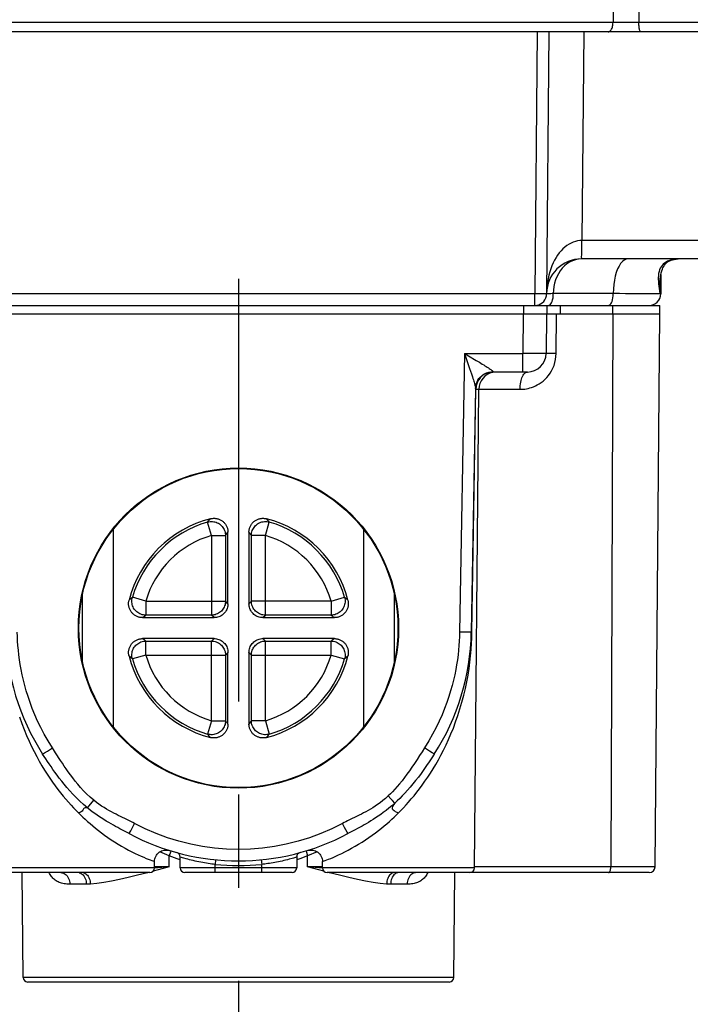
# Model space of a CAD drawing. Extents: x 0 to 22, y 0 to 17.
# Drawn here: x 3.7 to 4.4, y 1.3 to 2.4 of the extents above; entities that cross this region are included whole.
import ezdxf

# ---------------------------------------------------------------- set-up
doc = ezdxf.new("R2010")
doc.units = 0
doc.header["$LTSCALE"] = 1.21
doc.header["$MEASUREMENT"] = 0
doc.linetypes.add('CENTER', pattern=[0.6, 0.375, -0.075, 0.075, -0.075])
doc.layers.get('0').update_dxf_attribs({"linetype": 'CONTINUOUS'})
doc.layers.add('DEFAULT_1', color=7, linetype='CENTER')

msp = doc.modelspace()

# ---------------------------------------------------------------- linework, layer by layer
at = {"color": 7, "linetype": 'Continuous'}
for p, q in [((4.33805, 2.87038), (4.33805, 2.39538)), ((4.3658, 2.87038), (4.3658, 2.39538)), ((4.68592, 2.39538), (3.18592, 2.39538)), ((4.67592, 2.38538), (3.19592, 2.38538)), ((4.25667, 2.38538), (4.25422, 2.10408)), ((4.26917, 2.38536), (4.26672, 2.10408)), ((4.30667, 2.38538), (4.30471, 2.16134)), ((4.3046, 2.15379), (4.30471, 2.16134)), ((4.4318, 2.16134), (4.30471, 2.16134)), ((4.4318, 2.14169), (4.30422, 2.14169)), ((4.38854, 2.11937), (4.38838, 2.10408)), ((4.3894, 2.12503), (4.38922, 2.10408)), ((4.25422, 2.10408), (3.61761, 2.10408)), ((4.25835, 2.10405), (4.25422, 2.10408)), ((4.25422, 2.09169), (4.25422, 2.10408)), ((4.26265, 2.10403), (4.25835, 2.10405)), ((4.26476, 2.10404), (4.26265, 2.10403)), ((4.26569, 2.10404), (4.26476, 2.10404)), ((4.27386, 2.10216), (4.27393, 2.10451)), ((4.33823, 2.10451), (4.27393, 2.10451)), ((4.37655, 2.10419), (4.36314, 2.10416)), ((4.38844, 2.10419), (4.37655, 2.10419)), ((4.38823, 2.11373), (4.38822, 2.11268)), ((4.38922, 2.10408), (4.38838, 2.10408)), ((3.48342, 2.09169), (4.38842, 2.09169)), ((4.24217, 2.08269), (4.24217, 2.09169)), ((4.26717, 2.08269), (4.26717, 2.09169)), ((4.27045, 2.09243), (4.27128, 2.09334)), ((4.2816, 2.08269), (4.2816, 2.09169)), ((4.33789, 2.08269), (4.33789, 2.09169)), ((4.38842, 2.08269), (4.38842, 2.09169)), ((3.48342, 2.08269), (4.38842, 2.08269)), ((4.24154, 2.08269), (4.24117, 2.04001)), ((4.26654, 2.08269), (4.26617, 2.04001)), ((4.27699, 2.04001), (4.27737, 2.08269)), ((4.33789, 2.08269), (4.3357, 1.48888)), ((4.38323, 1.48888), (4.38842, 2.08269)), ((4.1786, 2.04001), (4.17338, 1.74093)), ((4.1786, 2.04001), (4.24117, 2.04001)), ((4.1786, 2.04001), (4.18305, 2.03741)), ((4.1786, 2.04001), (4.18194, 2.03033)), ((4.18194, 2.03033), (4.18412, 2.02393)), ((4.18305, 2.03741), (4.19103, 2.03271)), ((4.19103, 2.03271), (4.19454, 2.03062)), ((4.24117, 2.02019), (4.24117, 2.04001)), ((4.25884, 2.03994), (4.25173, 2.03995)), ((4.26282, 2.03995), (4.25884, 2.03994)), ((4.26466, 2.03996), (4.26282, 2.03995)), ((4.26977, 2.04004), (4.26749, 2.04004)), ((4.27699, 2.04001), (4.26977, 2.04004)), ((4.18412, 2.02393), (4.18602, 2.01827)), ((4.20799, 2.02015), (4.2068, 2.02003)), ((4.20918, 2.02019), (4.20799, 2.02015)), ((4.20919, 2.02053), (4.20918, 2.02019)), ((4.24617, 2.02019), (4.20918, 2.02019)), ((4.24535, 2.02008), (4.24617, 2.02019)), ((4.19044, 2.00243), (4.18588, 1.74082)), ((4.18663, 1.74071), (4.19088, 2.0016)), ((4.18947, 1.48764), (4.19396, 2.0016)), ((4.19078, 2.00162), (4.19088, 2.0016)), ((4.19093, 2.00282), (4.19088, 2.0016)), ((4.19088, 2.0016), (4.23825, 2.0016)), ((3.90387, 1.86028), (3.90492, 1.86149)), ((3.90492, 1.86149), (3.90596, 1.86268)), ((3.96587, 1.86268), (3.96691, 1.86149)), ((3.96691, 1.86149), (3.96796, 1.86028)), ((3.80154, 1.85135), (3.80154, 1.63903)), ((3.90282, 1.85906), (3.90387, 1.86028)), ((3.907, 1.84465), (3.90282, 1.85906)), ((3.96483, 1.84465), (3.96902, 1.85906)), ((3.96796, 1.86028), (3.96902, 1.85906)), ((4.07029, 1.85135), (4.07029, 1.63903)), ((3.907, 1.84465), (3.922, 1.84465)), ((3.907, 1.84465), (3.907, 1.7591)), ((3.922, 1.84465), (3.92289, 1.84584)), ((3.922, 1.84465), (3.922, 1.7741)), ((3.92289, 1.84584), (3.92378, 1.847)), ((3.92378, 1.847), (3.92467, 1.84815)), ((3.92467, 1.77143), (3.92467, 1.84815)), ((3.94717, 1.84815), (3.94805, 1.847)), ((3.94717, 1.84815), (3.94717, 1.77143)), ((3.94805, 1.847), (3.94894, 1.84584)), ((3.94894, 1.84584), (3.94983, 1.84465)), ((3.96483, 1.84465), (3.94983, 1.84465)), ((3.94983, 1.7741), (3.94983, 1.84465)), ((3.96483, 1.7591), (3.96483, 1.84465)), ((3.76854, 1.70896), (3.76854, 1.78141)), ((3.81961, 1.77618), (3.82082, 1.77723)), ((3.82082, 1.77723), (3.82205, 1.77829)), ((3.83645, 1.7741), (3.82205, 1.77829)), ((4.03538, 1.7741), (4.04979, 1.77829)), ((4.04979, 1.77829), (4.05101, 1.77723)), ((4.05101, 1.77723), (4.05222, 1.77618)), ((4.10329, 1.70896), (4.10329, 1.78141)), ((3.81842, 1.77514), (3.81961, 1.77618)), ((3.83645, 1.7741), (3.922, 1.7741)), ((3.83645, 1.7741), (3.83645, 1.7591)), ((3.92467, 1.77143), (3.922, 1.7741)), ((3.94717, 1.77143), (3.94983, 1.7741)), ((4.03538, 1.7741), (3.94983, 1.7741)), ((4.03538, 1.7741), (4.03538, 1.7591)), ((4.05222, 1.77618), (4.05341, 1.77514)), ((3.83296, 1.75644), (3.8341, 1.75732)), ((3.83296, 1.75644), (3.90967, 1.75644)), ((3.8341, 1.75732), (3.83488, 1.75791)), ((3.907, 1.7591), (3.83645, 1.7591)), ((3.90967, 1.75644), (3.907, 1.7591)), ((3.96216, 1.75644), (3.96483, 1.7591)), ((3.96216, 1.75644), (4.03887, 1.75644)), ((4.03538, 1.7591), (3.96483, 1.7591)), ((4.03538, 1.7591), (4.03657, 1.75821)), ((4.03657, 1.75821), (4.03773, 1.75732)), ((4.03773, 1.75732), (4.03887, 1.75644)), ((3.90967, 1.73394), (3.83296, 1.73394)), ((3.83372, 1.73335), (3.83296, 1.73394)), ((3.90967, 1.73394), (3.907, 1.73127)), ((4.03887, 1.73394), (3.96216, 1.73394)), ((3.96216, 1.73394), (3.96483, 1.73127)), ((4.03887, 1.73394), (4.03773, 1.73305)), ((4.17816, 1.74086), (4.17338, 1.74093)), ((4.18222, 1.74081), (4.17816, 1.74086)), ((4.1842, 1.7408), (4.18222, 1.74081)), ((3.83488, 1.73246), (3.83372, 1.73335)), ((3.83605, 1.73157), (3.83488, 1.73246)), ((3.83645, 1.73127), (3.83605, 1.73157)), ((3.83645, 1.73127), (3.907, 1.73127)), ((3.83645, 1.71627), (3.83645, 1.73127)), ((3.907, 1.64572), (3.907, 1.73127)), ((3.96483, 1.73127), (4.03538, 1.73127)), ((3.96483, 1.64572), (3.96483, 1.73127)), ((4.03657, 1.73216), (4.03538, 1.73127)), ((4.03538, 1.71627), (4.03538, 1.73127)), ((4.03773, 1.73305), (4.03657, 1.73216)), ((3.81961, 1.71419), (3.81842, 1.71523)), ((3.82082, 1.71314), (3.81961, 1.71419)), ((3.82205, 1.71209), (3.82082, 1.71314)), ((3.83645, 1.71627), (3.82205, 1.71209)), ((3.83645, 1.71627), (3.922, 1.71627)), ((3.92467, 1.71894), (3.922, 1.71627)), ((3.922, 1.71627), (3.922, 1.64572)), ((3.92467, 1.64223), (3.92467, 1.71894)), ((3.94717, 1.71894), (3.94983, 1.71627)), ((3.94717, 1.71894), (3.94717, 1.64223)), ((3.94983, 1.71627), (4.03538, 1.71627)), ((3.94983, 1.64572), (3.94983, 1.71627)), ((4.03538, 1.71627), (4.04979, 1.71209)), ((4.05101, 1.71314), (4.04979, 1.71209)), ((4.05222, 1.71419), (4.05101, 1.71314)), ((4.05341, 1.71523), (4.05222, 1.71419)), ((3.907, 1.64572), (3.90282, 1.63132)), ((3.907, 1.64572), (3.922, 1.64572)), ((3.92289, 1.64454), (3.922, 1.64572)), ((3.92378, 1.64337), (3.92289, 1.64454)), ((3.92467, 1.64223), (3.92378, 1.64337)), ((3.94805, 1.64337), (3.94717, 1.64223)), ((3.94894, 1.64454), (3.94805, 1.64337)), ((3.94983, 1.64572), (3.94894, 1.64454)), ((3.96483, 1.64572), (3.94983, 1.64572)), ((3.96483, 1.64572), (3.96902, 1.63132)), ((3.90387, 1.63009), (3.90282, 1.63132)), ((3.90492, 1.62888), (3.90387, 1.63009)), ((3.90596, 1.62769), (3.90492, 1.62888)), ((3.96691, 1.62888), (3.96587, 1.62769)), ((3.96796, 1.63009), (3.96691, 1.62888)), ((3.96902, 1.63132), (3.96796, 1.63009)), ((3.72786, 1.61126), (3.73094, 1.61321)), ((3.73094, 1.61321), (3.73619, 1.61657)), ((3.73951, 1.61139), (3.73619, 1.61657)), ((3.7449, 1.60307), (3.73951, 1.61139)), ((4.14089, 1.61321), (4.13565, 1.61657)), ((4.14397, 1.61126), (4.14089, 1.61321)), ((4.14534, 1.6104), (4.14397, 1.61126)), ((4.09944, 1.56198), (4.09668, 1.56497)), ((3.77395, 1.55219), (3.7757, 1.55433)), ((3.7757, 1.55433), (3.78055, 1.5603)), ((4.10114, 1.56015), (4.09944, 1.56198)), ((4.1038, 1.5573), (4.10114, 1.56015)), ((3.82019, 1.52769), (3.82433, 1.53543)), ((4.04974, 1.53123), (4.04751, 1.53543)), ((4.06335, 1.54327), (4.05498, 1.53922)), ((3.81845, 1.5245), (3.81066, 1.52861)), ((4.05258, 1.52595), (4.04974, 1.53123)), ((4.05317, 1.52487), (4.05258, 1.52595)), ((4.06041, 1.52821), (4.05338, 1.5245)), ((4.06436, 1.53031), (4.06041, 1.52821)), ((3.86165, 1.50069), (3.85138, 1.50482)), ((3.86279, 1.50448), (3.86165, 1.50069)), ((3.86322, 1.50608), (3.86279, 1.50448)), ((4.00861, 1.50608), (4.00904, 1.50448)), ((4.00904, 1.50448), (4.01018, 1.50069)), ((4.02045, 1.50482), (4.01018, 1.50069)), ((3.84572, 1.48764), (3.84578, 1.49454)), ((3.87, 1.49743), (3.86165, 1.50069)), ((3.86168, 1.48888), (3.86165, 1.50069)), ((3.87342, 1.49625), (3.87, 1.49743)), ((3.87342, 1.48769), (3.87342, 1.49928)), ((3.87599, 1.4985), (3.87383, 1.49915)), ((3.91141, 1.49639), (3.91092, 1.49141)), ((3.91092, 1.48269), (3.91092, 1.49141)), ((3.96043, 1.49639), (3.96092, 1.49141)), ((3.96092, 1.48269), (3.96092, 1.49141)), ((3.99842, 1.49928), (3.99842, 1.48769)), ((4.00182, 1.49742), (3.99842, 1.49625)), ((4.01018, 1.50069), (4.00182, 1.49742)), ((4.01015, 1.48888), (4.01018, 1.50069)), ((4.02611, 1.48764), (4.02605, 1.49454)), ((3.84072, 1.48269), (3.49485, 1.48269)), ((3.84572, 1.48764), (3.68236, 1.48764)), ((3.70463, 1.37014), (3.70365, 1.48269)), ((3.8386, 1.48269), (3.83822, 1.48259)), ((3.8496, 1.48559), (3.84429, 1.48419)), ((3.86168, 1.48888), (3.84572, 1.48888)), ((3.86168, 1.48888), (3.84573, 1.48754)), ((3.86168, 1.48888), (3.8496, 1.48559)), ((3.99842, 1.48769), (3.87342, 1.48769)), ((3.99342, 1.48269), (3.87842, 1.48269)), ((4.02629, 1.48888), (4.01015, 1.48888)), ((4.0261, 1.48754), (4.01015, 1.48888)), ((4.18947, 1.48764), (4.02611, 1.48764)), ((4.37698, 1.48269), (4.03111, 1.48269)), ((4.03361, 1.48259), (4.03324, 1.48269)), ((4.1672, 1.37014), (4.16818, 1.48269)), ((4.38323, 1.48888), (4.18947, 1.48888)), ((3.77259, 1.4703), (3.75481, 1.4703)), ((4.11703, 1.4703), (4.09924, 1.4703)), ((4.1672, 1.37014), (3.70463, 1.37014)), ((4.1622, 1.36519), (3.70963, 1.36519))]:
    msp.add_line(p, q, dxfattribs=at)
for points in [[(4.33269, 2.38538), (4.33339, 2.38546), (4.33408, 2.38572), (4.33474, 2.38614), (4.33537, 2.38672), (4.33595, 2.38744), (4.33648, 2.3883), (4.33694, 2.38929), (4.33733, 2.39038), (4.33764, 2.39155), (4.33787, 2.39279), (4.338, 2.39407), (4.33805, 2.39538)], [(4.36784, 2.38538), (4.36758, 2.38546), (4.36731, 2.38572), (4.36706, 2.38614), (4.36682, 2.38672), (4.3666, 2.38744), (4.3664, 2.3883), (4.36622, 2.38929), (4.36608, 2.39038), (4.36596, 2.39155), (4.36587, 2.39279), (4.36582, 2.39407), (4.3658, 2.39538)], [(4.30471, 2.16134), (4.30239, 2.16125), (4.30006, 2.16094), (4.29772, 2.1604), (4.29539, 2.15962), (4.29307, 2.15862), (4.2908, 2.15739), (4.28857, 2.15594), (4.28639, 2.15426), (4.2843, 2.15238), (4.28229, 2.1503), (4.28038, 2.14803), (4.27857, 2.14559), (4.27687, 2.14298), (4.27529, 2.14021), (4.27381, 2.13728), (4.27246, 2.13421), (4.27123, 2.13098), (4.27013, 2.12761), (4.26916, 2.12409), (4.26835, 2.12042), (4.26768, 2.11663), (4.26718, 2.11272), (4.26686, 2.10868), (4.26672, 2.10451)], [(4.30471, 2.14169), (4.30453, 2.14185), (4.3044, 2.14235), (4.30433, 2.14318), (4.30434, 2.14431), (4.3044, 2.14573), (4.30447, 2.14742), (4.30451, 2.14935), (4.3046, 2.15379)], [(4.30422, 2.14169), (4.30087, 2.14146), (4.29761, 2.14079), (4.29448, 2.13969), (4.29146, 2.13819), (4.28859, 2.13631), (4.28593, 2.13408), (4.28351, 2.13154), (4.28132, 2.12873), (4.2794, 2.12568), (4.27777, 2.12244), (4.27641, 2.11904), (4.27535, 2.11551), (4.27458, 2.11189), (4.27411, 2.10821), (4.27394, 2.10451)], [(4.35408, 2.14169), (4.35203, 2.14137), (4.35, 2.14042), (4.34805, 2.13886), (4.3462, 2.13672), (4.34448, 2.13402), (4.34293, 2.13082), (4.34156, 2.12717), (4.3404, 2.12312), (4.33948, 2.11876), (4.3388, 2.11416), (4.33839, 2.10938), (4.33823, 2.10451)], [(4.41021, 2.14169), (4.40771, 2.14162), (4.40521, 2.14141), (4.40285, 2.14106), (4.40064, 2.14057), (4.3986, 2.13995), (4.3967, 2.13919), (4.39495, 2.13828), (4.39335, 2.13722), (4.39192, 2.13603), (4.39067, 2.13468), (4.38959, 2.1332), (4.38868, 2.13159), (4.38796, 2.12986), (4.3874, 2.128), (4.38699, 2.12604), (4.38674, 2.12399), (4.38662, 2.12185), (4.38661, 2.11962), (4.38671, 2.11732), (4.3869, 2.11494), (4.38717, 2.11243), (4.38752, 2.10979)], [(4.38823, 2.11372), (4.38825, 2.1149), (4.38838, 2.11749), (4.3886, 2.11999), (4.38891, 2.12238), (4.38931, 2.12464), (4.3898, 2.12677), (4.39036, 2.12874), (4.391, 2.13055), (4.39168, 2.13216), (4.39242, 2.13359), (4.39319, 2.13485), (4.394, 2.13593), (4.39483, 2.13686), (4.39572, 2.13769), (4.39668, 2.13843), (4.39772, 2.13907), (4.39894, 2.13968), (4.40034, 2.14024), (4.40194, 2.14073), (4.40376, 2.14113), (4.40578, 2.14143), (4.40799, 2.14162)], [(4.26672, 2.10408), (4.26669, 2.10407), (4.26662, 2.10406), (4.26649, 2.10406), (4.26629, 2.10405), (4.26603, 2.10405), (4.26569, 2.10404)], [(4.27393, 2.10451), (4.27255, 2.10437), (4.27128, 2.10426), (4.27013, 2.10419), (4.26912, 2.10415), (4.26827, 2.10415), (4.2676, 2.10419), (4.26711, 2.10426), (4.26682, 2.10437), (4.26671, 2.10451)], [(4.33558, 2.09334), (4.33633, 2.09457), (4.33697, 2.09608), (4.33751, 2.09787), (4.33792, 2.09992), (4.33816, 2.10216), (4.33823, 2.10451)], [(4.36314, 2.10416), (4.35758, 2.10419), (4.35156, 2.10426), (4.3451, 2.10437), (4.33823, 2.10451)], [(4.38752, 2.10979), (4.38794, 2.10703), (4.38844, 2.10419)], [(4.38822, 2.11268), (4.38825, 2.10866), (4.38839, 2.10451)], [(4.27128, 2.09334), (4.27203, 2.09457), (4.27267, 2.09608), (4.27321, 2.09787), (4.27362, 2.09992), (4.27386, 2.10216)], [(4.26865, 2.09169), (4.26956, 2.09187), (4.27045, 2.09243)], [(4.33295, 2.09169), (4.33386, 2.09187), (4.33475, 2.09243), (4.33558, 2.09334)], [(4.19454, 2.03062), (4.19772, 2.0287), (4.19919, 2.02781), (4.20057, 2.02695), (4.20187, 2.02614), (4.20308, 2.02538), (4.20419, 2.02465), (4.20521, 2.02398), (4.20613, 2.02335), (4.20694, 2.02277), (4.20762, 2.02225), (4.2082, 2.02178), (4.20864, 2.02138), (4.20895, 2.02104), (4.20914, 2.02076), (4.20919, 2.02053)], [(4.23825, 2.0016), (4.23987, 2.00162), (4.24154, 2.00173), (4.24326, 2.00193), (4.24503, 2.0022), (4.24685, 2.00256), (4.24872, 2.00304), (4.25066, 2.00365), (4.25266, 2.00437), (4.25467, 2.00526), (4.25672, 2.00629), (4.25878, 2.00748), (4.26083, 2.00886), (4.26288, 2.01045), (4.26491, 2.01222), (4.26686, 2.01422), (4.26873, 2.01645), (4.27052, 2.01891), (4.27212, 2.02154), (4.27352, 2.02435), (4.27474, 2.02734), (4.2757, 2.03041), (4.27638, 2.03353), (4.27681, 2.03673), (4.27699, 2.04001)], [(4.25173, 2.03995), (4.24335, 2.04), (4.24117, 2.04001)], [(4.26617, 2.04001), (4.26607, 2.04), (4.26579, 2.03998), (4.26532, 2.03997), (4.26466, 2.03996)], [(4.26749, 2.04004), (4.26676, 2.04003), (4.26632, 2.04002), (4.26617, 2.04001)], [(4.19091, 2.00622), (4.19144, 2.00805), (4.19216, 2.00982), (4.19306, 2.01151), (4.19414, 2.0131), (4.19537, 2.01457), (4.19676, 2.0159), (4.19827, 2.01709), (4.19991, 2.01812), (4.20164, 2.01898), (4.20346, 2.01965), (4.20533, 2.02014)], [(4.2068, 2.02003), (4.20563, 2.01983), (4.20446, 2.01956), (4.20332, 2.0192), (4.2022, 2.01878), (4.20111, 2.01828), (4.20006, 2.0177), (4.19904, 2.01706), (4.19807, 2.01636), (4.19715, 2.01559), (4.19628, 2.01476), (4.19546, 2.01387), (4.19471, 2.01293), (4.19401, 2.01195), (4.19338, 2.01091), (4.19281, 2.00984), (4.19231, 2.00873), (4.19189, 2.00759), (4.19153, 2.00642), (4.19125, 2.00523)], [(4.20533, 2.02014), (4.20725, 2.02043), (4.20919, 2.02053)], [(4.24296, 2.01858), (4.24373, 2.01928), (4.24453, 2.01978), (4.24535, 2.02008)], [(4.18602, 2.01827), (4.18713, 2.0149), (4.18763, 2.01333), (4.1881, 2.01185), (4.18853, 2.01045), (4.18892, 2.00915), (4.18928, 2.00793), (4.18959, 2.00681), (4.18985, 2.0058), (4.19007, 2.00489), (4.19024, 2.0041), (4.19036, 2.00343), (4.19043, 2.00287), (4.19044, 2.00243)], [(4.23825, 2.0016), (4.2383, 2.00355), (4.23843, 2.00547), (4.23865, 2.00735), (4.23895, 2.00917), (4.23933, 2.01091), (4.23978, 2.01254), (4.2403, 2.01405), (4.24089, 2.01542), (4.24153, 2.01664), (4.24223, 2.0177), (4.24296, 2.01858)], [(4.19044, 2.00243), (4.19058, 2.00434), (4.19091, 2.00622)], [(4.19125, 2.00523), (4.19105, 2.00403), (4.19093, 2.00282)], [(3.90596, 1.86268), (3.90671, 1.86285), (3.90745, 1.86298), (3.9082, 1.86307), (3.90896, 1.86313), (3.90972, 1.86314), (3.91047, 1.86312), (3.91123, 1.86306), (3.91198, 1.86296), (3.91273, 1.86283), (3.91346, 1.86266), (3.91419, 1.86244), (3.91491, 1.8622), (3.91561, 1.86191), (3.9163, 1.8616), (3.91697, 1.86124), (3.91763, 1.86086), (3.91826, 1.86044), (3.91887, 1.85999), (3.91946, 1.85951), (3.92002, 1.859), (3.92056, 1.85846), (3.92106, 1.8579), (3.92154, 1.85731), (3.92199, 1.8567), (3.92241, 1.85606), (3.92279, 1.85541), (3.92314, 1.85474), (3.92346, 1.85405), (3.92374, 1.85334), (3.92398, 1.85263), (3.92419, 1.8519), (3.92436, 1.85116), (3.92449, 1.85041), (3.92459, 1.84966), (3.92465, 1.84891), (3.92467, 1.84815)], [(3.94717, 1.84815), (3.94719, 1.84891), (3.94724, 1.84966), (3.94734, 1.85041), (3.94747, 1.85116), (3.94764, 1.8519), (3.94785, 1.85263), (3.94809, 1.85334), (3.94838, 1.85405), (3.94869, 1.85474), (3.94904, 1.85541), (3.94943, 1.85606), (3.94984, 1.8567), (3.95029, 1.85731), (3.95077, 1.8579), (3.95128, 1.85846), (3.95181, 1.859), (3.95237, 1.85951), (3.95296, 1.85999), (3.95357, 1.86044), (3.9542, 1.86086), (3.95486, 1.86124), (3.95553, 1.8616), (3.95622, 1.86191), (3.95692, 1.8622), (3.95764, 1.86244), (3.95837, 1.86266), (3.9591, 1.86283), (3.95985, 1.86296), (3.9606, 1.86306), (3.96136, 1.86312), (3.96211, 1.86314), (3.96287, 1.86313), (3.96363, 1.86307), (3.96438, 1.86298), (3.96513, 1.86285), (3.96587, 1.86268)], [(3.90282, 1.85906), (3.90412, 1.85937), (3.90543, 1.85957), (3.90673, 1.85965), (3.90804, 1.85961), (3.90936, 1.85946), (3.91066, 1.8592), (3.91193, 1.85882), (3.91316, 1.85833), (3.91434, 1.85773), (3.91547, 1.85703), (3.91652, 1.85624), (3.91751, 1.85535), (3.91841, 1.85438), (3.91922, 1.85334), (3.91994, 1.85223), (3.92056, 1.85106), (3.92107, 1.84984), (3.92148, 1.84858), (3.92177, 1.84728), (3.92194, 1.84597), (3.922, 1.84465)], [(3.94983, 1.84465), (3.94989, 1.84597), (3.95007, 1.84728), (3.95036, 1.84858), (3.95076, 1.84984), (3.95127, 1.85106), (3.95189, 1.85223), (3.95261, 1.85334), (3.95342, 1.85438), (3.95432, 1.85535), (3.95531, 1.85624), (3.95637, 1.85703), (3.95749, 1.85773), (3.95867, 1.85833), (3.9599, 1.85882), (3.96117, 1.8592), (3.96247, 1.85946), (3.96379, 1.85961), (3.9651, 1.85965), (3.96641, 1.85957), (3.96771, 1.85937), (3.96902, 1.85906)], [(3.83645, 1.7591), (3.83513, 1.75916), (3.83382, 1.75934), (3.83252, 1.75963), (3.83126, 1.76003), (3.83004, 1.76054), (3.82887, 1.76116), (3.82776, 1.76188), (3.82672, 1.76269), (3.82575, 1.76359), (3.82486, 1.76458), (3.82407, 1.76564), (3.82337, 1.76676), (3.82278, 1.76794), (3.82229, 1.76917), (3.82191, 1.77044), (3.82164, 1.77174), (3.82149, 1.77306), (3.82145, 1.77437), (3.82153, 1.77568), (3.82173, 1.77698), (3.82205, 1.77829)], [(4.04979, 1.77829), (4.0501, 1.77698), (4.0503, 1.77568), (4.05038, 1.77437), (4.05034, 1.77306), (4.05019, 1.77174), (4.04992, 1.77044), (4.04955, 1.76917), (4.04906, 1.76794), (4.04846, 1.76676), (4.04776, 1.76564), (4.04697, 1.76458), (4.04608, 1.76359), (4.04511, 1.76269), (4.04407, 1.76188), (4.04296, 1.76116), (4.04179, 1.76054), (4.04057, 1.76003), (4.03931, 1.75963), (4.03801, 1.75934), (4.0367, 1.75916), (4.03538, 1.7591)], [(3.83296, 1.75644), (3.8322, 1.75646), (3.83144, 1.75651), (3.83069, 1.75661), (3.82994, 1.75674), (3.8292, 1.75691), (3.82848, 1.75712), (3.82776, 1.75737), (3.82705, 1.75765), (3.82637, 1.75796), (3.82569, 1.75831), (3.82504, 1.7587), (3.8244, 1.75911), (3.82379, 1.75956), (3.8232, 1.76004), (3.82264, 1.76055), (3.8221, 1.76108), (3.82159, 1.76164), (3.82111, 1.76223), (3.82066, 1.76284), (3.82024, 1.76347), (3.81986, 1.76413), (3.81951, 1.7648), (3.81919, 1.76549), (3.8189, 1.76619), (3.81866, 1.76691), (3.81845, 1.76764), (3.81827, 1.76837), (3.81814, 1.76912), (3.81804, 1.76987), (3.81798, 1.77063), (3.81796, 1.77139), (3.81798, 1.77214), (3.81803, 1.7729), (3.81812, 1.77365), (3.81825, 1.7744), (3.81842, 1.77514)], [(3.922, 1.7741), (3.92194, 1.77279), (3.92177, 1.7715), (3.92149, 1.77022), (3.92109, 1.76897), (3.92059, 1.76776), (3.91999, 1.7666), (3.91929, 1.7655), (3.91849, 1.76446), (3.9176, 1.7635), (3.91664, 1.76261), (3.9156, 1.76182), (3.9145, 1.76111), (3.91334, 1.76051), (3.91213, 1.76001), (3.91088, 1.75961), (3.90961, 1.75933), (3.90831, 1.75916), (3.907, 1.7591)], [(3.92467, 1.77143), (3.9246, 1.77011), (3.92443, 1.76882), (3.92415, 1.76755), (3.92376, 1.76631), (3.92326, 1.76509), (3.92266, 1.76393), (3.92195, 1.76283), (3.92115, 1.76179), (3.92027, 1.76083), (3.91931, 1.75995), (3.91827, 1.75915), (3.91717, 1.75845), (3.91601, 1.75784), (3.91479, 1.75734), (3.91355, 1.75695), (3.91229, 1.75667), (3.91099, 1.7565), (3.90967, 1.75644)], [(3.96216, 1.75644), (3.96084, 1.7565), (3.95955, 1.75667), (3.95828, 1.75695), (3.95704, 1.75734), (3.95582, 1.75784), (3.95466, 1.75845), (3.95356, 1.75915), (3.95252, 1.75995), (3.95156, 1.76083), (3.95068, 1.76179), (3.94988, 1.76283), (3.94917, 1.76393), (3.94857, 1.76509), (3.94807, 1.76631), (3.94768, 1.76755), (3.9474, 1.76882), (3.94723, 1.77011), (3.94717, 1.77143)], [(3.96483, 1.7591), (3.96352, 1.75916), (3.96223, 1.75933), (3.96095, 1.75961), (3.9597, 1.76001), (3.95849, 1.76051), (3.95733, 1.76111), (3.95623, 1.76182), (3.95519, 1.76261), (3.95423, 1.7635), (3.95334, 1.76446), (3.95255, 1.7655), (3.95184, 1.7666), (3.95124, 1.76776), (3.95074, 1.76897), (3.95034, 1.77022), (3.95006, 1.7715), (3.94989, 1.77279), (3.94983, 1.7741)], [(4.05341, 1.77514), (4.05358, 1.7744), (4.05371, 1.77365), (4.0538, 1.7729), (4.05386, 1.77214), (4.05387, 1.77139), (4.05385, 1.77063), (4.05379, 1.76987), (4.05369, 1.76912), (4.05356, 1.76837), (4.05338, 1.76764), (4.05317, 1.76691), (4.05293, 1.76619), (4.05264, 1.76549), (4.05233, 1.7648), (4.05197, 1.76413), (4.05159, 1.76347), (4.05117, 1.76284), (4.05072, 1.76223), (4.05024, 1.76164), (4.04973, 1.76108), (4.04919, 1.76055), (4.04863, 1.76004), (4.04804, 1.75956), (4.04743, 1.75911), (4.04679, 1.7587), (4.04614, 1.75831), (4.04547, 1.75796), (4.04478, 1.75765), (4.04407, 1.75737), (4.04336, 1.75712), (4.04263, 1.75691), (4.04189, 1.75674), (4.04114, 1.75661), (4.04039, 1.75651), (4.03964, 1.75646), (4.03887, 1.75644)], [(3.83488, 1.75791), (3.83605, 1.7588), (3.83645, 1.7591)], [(3.73619, 1.61657), (3.73164, 1.62403), (3.72748, 1.63132), (3.7237, 1.63845), (3.72032, 1.64542), (3.71732, 1.65223), (3.71461, 1.65887), (3.7122, 1.66532), (3.71007, 1.6716), (3.70817, 1.67772), (3.70648, 1.68367), (3.70502, 1.68945), (3.70373, 1.69509), (3.70261, 1.70059), (3.70166, 1.70596), (3.70084, 1.71121), (3.70015, 1.71635), (3.6996, 1.72139), (3.69915, 1.72636), (3.69881, 1.73128), (3.69858, 1.73614), (3.69845, 1.74093)], [(3.81842, 1.71523), (3.81825, 1.71598), (3.81812, 1.71672), (3.81803, 1.71747), (3.81798, 1.71823), (3.81796, 1.71899), (3.81798, 1.71974), (3.81804, 1.7205), (3.81814, 1.72125), (3.81827, 1.722), (3.81845, 1.72274), (3.81866, 1.72346), (3.8189, 1.72418), (3.81919, 1.72488), (3.81951, 1.72557), (3.81986, 1.72625), (3.82024, 1.7269), (3.82066, 1.72753), (3.82111, 1.72814), (3.82159, 1.72873), (3.8221, 1.72929), (3.82264, 1.72983), (3.8232, 1.73033), (3.82379, 1.73081), (3.8244, 1.73126), (3.82504, 1.73168), (3.82569, 1.73206), (3.82637, 1.73241), (3.82705, 1.73273), (3.82776, 1.73301), (3.82848, 1.73325), (3.8292, 1.73346), (3.82994, 1.73363), (3.83069, 1.73376), (3.83144, 1.73386), (3.8322, 1.73392), (3.83296, 1.73394)], [(3.90967, 1.73394), (3.91099, 1.73388), (3.91229, 1.73371), (3.91355, 1.73343), (3.91479, 1.73303), (3.91601, 1.73253), (3.91717, 1.73193), (3.91827, 1.73123), (3.91931, 1.73042), (3.92027, 1.72954), (3.92115, 1.72858), (3.92195, 1.72754), (3.92266, 1.72644), (3.92326, 1.72528), (3.92376, 1.72406), (3.92415, 1.72282), (3.92443, 1.72156), (3.9246, 1.72026), (3.92467, 1.71894)], [(3.94717, 1.71894), (3.94723, 1.72026), (3.9474, 1.72156), (3.94768, 1.72282), (3.94807, 1.72406), (3.94857, 1.72528), (3.94917, 1.72644), (3.94988, 1.72754), (3.95068, 1.72858), (3.95156, 1.72954), (3.95252, 1.73042), (3.95356, 1.73123), (3.95466, 1.73193), (3.95582, 1.73253), (3.95704, 1.73303), (3.95828, 1.73343), (3.95955, 1.73371), (3.96084, 1.73388), (3.96216, 1.73394)], [(4.03887, 1.73394), (4.03964, 1.73392), (4.04039, 1.73386), (4.04114, 1.73376), (4.04189, 1.73363), (4.04263, 1.73346), (4.04336, 1.73325), (4.04407, 1.73301), (4.04478, 1.73273), (4.04547, 1.73241), (4.04614, 1.73206), (4.04679, 1.73168), (4.04743, 1.73126), (4.04804, 1.73081), (4.04863, 1.73033), (4.04919, 1.72983), (4.04973, 1.72929), (4.05024, 1.72873), (4.05072, 1.72814), (4.05117, 1.72753), (4.05159, 1.7269), (4.05197, 1.72625), (4.05233, 1.72557), (4.05264, 1.72488), (4.05293, 1.72418), (4.05317, 1.72346), (4.05338, 1.72274), (4.05356, 1.722), (4.05369, 1.72125), (4.05379, 1.7205), (4.05385, 1.71974), (4.05387, 1.71899), (4.05386, 1.71823), (4.0538, 1.71747), (4.05371, 1.71672), (4.05358, 1.71598), (4.05341, 1.71523)], [(4.10779, 1.54689), (4.1104, 1.54952), (4.11308, 1.55232), (4.11582, 1.55529), (4.11863, 1.55843), (4.12149, 1.56175), (4.12439, 1.56522), (4.12732, 1.56887), (4.13027, 1.57268), (4.13322, 1.57664), (4.13616, 1.58077), (4.13909, 1.58506), (4.14201, 1.5895), (4.14489, 1.5941), (4.14773, 1.59885), (4.15055, 1.6038), (4.15334, 1.60893), (4.15608, 1.61426), (4.15879, 1.61981), (4.16145, 1.62561), (4.16406, 1.63164), (4.1666, 1.63793), (4.16908, 1.64454), (4.17148, 1.65141), (4.17372, 1.65845), (4.17583, 1.66567), (4.17778, 1.67304), (4.17951, 1.68037), (4.18103, 1.68762), (4.18236, 1.69482), (4.18348, 1.70189), (4.18441, 1.7088), (4.18517, 1.71557), (4.18576, 1.72216), (4.18618, 1.72853), (4.18647, 1.73472), (4.18663, 1.74071)], [(4.17338, 1.74093), (4.17325, 1.73614), (4.17302, 1.73128), (4.17268, 1.72635), (4.17223, 1.72138), (4.17168, 1.71634), (4.17099, 1.7112), (4.17017, 1.70594), (4.16922, 1.70058), (4.16809, 1.69508), (4.16681, 1.68944), (4.16535, 1.68366), (4.16366, 1.67771), (4.16176, 1.6716), (4.15963, 1.66532), (4.15722, 1.65887), (4.15451, 1.65223), (4.15151, 1.64542), (4.14814, 1.63845), (4.14435, 1.63132), (4.14019, 1.62403), (4.13565, 1.61657)], [(4.18588, 1.74082), (4.18577, 1.74081), (4.18545, 1.7408), (4.18493, 1.7408), (4.1842, 1.7408)], [(4.18663, 1.74071), (4.18647, 1.74073), (4.18633, 1.74074), (4.18621, 1.74075), (4.18611, 1.74076), (4.18603, 1.74078), (4.18596, 1.74079), (4.18591, 1.7408), (4.18589, 1.74081), (4.18588, 1.74082)], [(3.82205, 1.71209), (3.82173, 1.71339), (3.82153, 1.7147), (3.82145, 1.716), (3.82149, 1.71731), (3.82164, 1.71863), (3.82191, 1.71993), (3.82229, 1.7212), (3.82278, 1.72243), (3.82337, 1.72361), (3.82407, 1.72474), (3.82486, 1.72579), (3.82575, 1.72678), (3.82672, 1.72768), (3.82776, 1.72849), (3.82887, 1.72921), (3.83004, 1.72983), (3.83126, 1.73034), (3.83252, 1.73075), (3.83382, 1.73104), (3.83513, 1.73121), (3.83645, 1.73127)], [(3.907, 1.73127), (3.90831, 1.73121), (3.90961, 1.73104), (3.91088, 1.73076), (3.91213, 1.73036), (3.91334, 1.72986), (3.9145, 1.72926), (3.9156, 1.72856), (3.91664, 1.72776), (3.9176, 1.72688), (3.91849, 1.72591), (3.91929, 1.72487), (3.91999, 1.72377), (3.92059, 1.72261), (3.92109, 1.7214), (3.92149, 1.72015), (3.92177, 1.71888), (3.92194, 1.71758), (3.922, 1.71627)], [(3.94983, 1.71627), (3.94989, 1.71758), (3.95006, 1.71888), (3.95034, 1.72015), (3.95074, 1.7214), (3.95124, 1.72261), (3.95184, 1.72377), (3.95255, 1.72487), (3.95334, 1.72591), (3.95423, 1.72688), (3.95519, 1.72776), (3.95623, 1.72856), (3.95733, 1.72926), (3.95849, 1.72986), (3.9597, 1.73036), (3.96095, 1.73076), (3.96223, 1.73104), (3.96352, 1.73121), (3.96483, 1.73127)], [(4.03538, 1.73127), (4.0367, 1.73121), (4.03801, 1.73104), (4.03931, 1.73075), (4.04057, 1.73034), (4.04179, 1.72983), (4.04296, 1.72921), (4.04407, 1.72849), (4.04511, 1.72768), (4.04608, 1.72678), (4.04697, 1.72579), (4.04776, 1.72474), (4.04846, 1.72361), (4.04906, 1.72243), (4.04955, 1.7212), (4.04992, 1.71993), (4.05019, 1.71863), (4.05034, 1.71731), (4.05038, 1.716), (4.0503, 1.7147), (4.0501, 1.71339), (4.04979, 1.71209)], [(3.70084, 1.64996), (3.70334, 1.64292), (3.70592, 1.6362), (3.70852, 1.62986), (3.71118, 1.62383), (3.71388, 1.61806), (3.7166, 1.61256), (3.71935, 1.60733), (3.72212, 1.6023), (3.72492, 1.59746), (3.72773, 1.59282), (3.73057, 1.58834), (3.73344, 1.58401), (3.73633, 1.57984), (3.73921, 1.57583), (3.7421, 1.57197), (3.74499, 1.56827), (3.74785, 1.56473), (3.75068, 1.56135), (3.75347, 1.55813), (3.75621, 1.55507), (3.75889, 1.55218), (3.7615, 1.54945), (3.76404, 1.54689)], [(3.922, 1.64572), (3.92194, 1.6444), (3.92177, 1.64309), (3.92148, 1.64179), (3.92107, 1.64053), (3.92056, 1.63931), (3.91994, 1.63814), (3.91922, 1.63703), (3.91841, 1.63599), (3.91751, 1.63502), (3.91652, 1.63413), (3.91547, 1.63334), (3.91434, 1.63264), (3.91316, 1.63205), (3.91193, 1.63156), (3.91066, 1.63118), (3.90936, 1.63091), (3.90804, 1.63076), (3.90673, 1.63072), (3.90543, 1.6308), (3.90412, 1.631), (3.90282, 1.63132)], [(3.92467, 1.64223), (3.92465, 1.64147), (3.92459, 1.64071), (3.92449, 1.63996), (3.92436, 1.63921), (3.92419, 1.63848), (3.92398, 1.63775), (3.92374, 1.63703), (3.92346, 1.63632), (3.92314, 1.63564), (3.92279, 1.63496), (3.92241, 1.63431), (3.92199, 1.63368), (3.92154, 1.63306), (3.92106, 1.63247), (3.92056, 1.63191), (3.92002, 1.63137), (3.91946, 1.63086), (3.91887, 1.63038), (3.91826, 1.62993), (3.91763, 1.62951), (3.91697, 1.62913), (3.9163, 1.62878), (3.91561, 1.62846), (3.91491, 1.62817), (3.91419, 1.62793), (3.91346, 1.62772), (3.91273, 1.62754), (3.91198, 1.62741), (3.91123, 1.62731), (3.91047, 1.62725), (3.90972, 1.62723), (3.90896, 1.62725), (3.9082, 1.6273), (3.90745, 1.62739), (3.90671, 1.62753), (3.90596, 1.62769)], [(3.96587, 1.62769), (3.96513, 1.62753), (3.96438, 1.62739), (3.96363, 1.6273), (3.96287, 1.62725), (3.96211, 1.62723), (3.96136, 1.62725), (3.9606, 1.62731), (3.95985, 1.62741), (3.9591, 1.62754), (3.95837, 1.62772), (3.95764, 1.62793), (3.95692, 1.62817), (3.95622, 1.62846), (3.95553, 1.62878), (3.95486, 1.62913), (3.9542, 1.62951), (3.95357, 1.62993), (3.95296, 1.63038), (3.95237, 1.63086), (3.95181, 1.63137), (3.95128, 1.63191), (3.95077, 1.63247), (3.95029, 1.63306), (3.94984, 1.63368), (3.94943, 1.63431), (3.94904, 1.63496), (3.94869, 1.63564), (3.94838, 1.63632), (3.94809, 1.63703), (3.94785, 1.63775), (3.94764, 1.63848), (3.94747, 1.63921), (3.94734, 1.63996), (3.94724, 1.64071), (3.94719, 1.64147), (3.94717, 1.64223)], [(3.96902, 1.63132), (3.96771, 1.631), (3.96641, 1.6308), (3.9651, 1.63072), (3.96379, 1.63076), (3.96247, 1.63091), (3.96117, 1.63118), (3.9599, 1.63156), (3.95867, 1.63205), (3.95749, 1.63264), (3.95637, 1.63334), (3.95531, 1.63413), (3.95432, 1.63502), (3.95342, 1.63599), (3.95261, 1.63703), (3.95189, 1.63814), (3.95127, 1.63931), (3.95076, 1.64053), (3.95036, 1.64179), (3.95007, 1.64309), (3.94989, 1.6444), (3.94983, 1.64572)], [(3.72567, 1.60992), (3.72577, 1.60996), (3.72604, 1.61012), (3.72649, 1.6104), (3.72786, 1.61126)], [(3.77412, 1.55177), (3.76971, 1.55567), (3.76559, 1.55952), (3.76175, 1.56331), (3.75819, 1.56699), (3.75489, 1.57057), (3.7518, 1.57409), (3.74889, 1.57754), (3.74617, 1.58091), (3.7436, 1.5842), (3.74117, 1.58739), (3.73889, 1.59049), (3.73672, 1.59351), (3.73466, 1.59645), (3.7327, 1.59929), (3.73083, 1.60206), (3.72903, 1.60476), (3.72732, 1.60738), (3.72567, 1.60992)], [(4.13565, 1.61657), (4.13299, 1.61239), (4.13031, 1.60824), (4.12761, 1.60413), (4.12488, 1.59999), (4.12213, 1.59588), (4.11942, 1.59194), (4.11676, 1.58821), (4.11413, 1.58464), (4.11152, 1.58126), (4.10893, 1.57804), (4.10636, 1.57501), (4.10385, 1.57218), (4.1014, 1.56957), (4.09901, 1.56716), (4.09668, 1.56497)], [(4.14616, 1.60992), (4.14346, 1.60576), (4.14071, 1.60162), (4.1379, 1.5975), (4.135, 1.59335), (4.13202, 1.58923), (4.12905, 1.58527), (4.12613, 1.58149), (4.12321, 1.57787), (4.12031, 1.57441), (4.11742, 1.5711), (4.11455, 1.56795), (4.11174, 1.56499), (4.10902, 1.56224), (4.10637, 1.55968), (4.1038, 1.5573)], [(4.14616, 1.60992), (4.14606, 1.60996), (4.14579, 1.61012), (4.14534, 1.6104)], [(3.78055, 1.5603), (3.77662, 1.56372), (3.77293, 1.56714), (3.76948, 1.57058), (3.76629, 1.57404), (3.76334, 1.57752), (3.76055, 1.58094), (3.75794, 1.58431), (3.75549, 1.58763), (3.75316, 1.59088), (3.75095, 1.59404), (3.74885, 1.59713), (3.74684, 1.60014), (3.7449, 1.60307)], [(4.09668, 1.56497), (4.09371, 1.56237), (4.09082, 1.55996), (4.08802, 1.55776), (4.0853, 1.55579), (4.08267, 1.55401), (4.08009, 1.55235), (4.07753, 1.55079), (4.07503, 1.54936), (4.07258, 1.548), (4.07019, 1.54672), (4.06786, 1.54552), (4.06557, 1.54437), (4.06335, 1.54327)], [(3.81606, 1.5396), (3.80925, 1.5429), (3.80688, 1.54406), (3.80445, 1.54528), (3.80197, 1.54655), (3.79945, 1.54789), (3.79687, 1.54931), (3.79426, 1.55083), (3.7916, 1.55244), (3.78889, 1.55418), (3.78615, 1.55608), (3.78337, 1.55812), (3.78055, 1.5603)], [(4.1038, 1.5573), (4.10055, 1.55444), (4.0974, 1.55179), (4.09434, 1.54935), (4.09141, 1.54712), (4.0886, 1.54507), (4.08585, 1.54316), (4.08316, 1.54135), (4.08054, 1.53966), (4.078, 1.53808), (4.07553, 1.53659), (4.07315, 1.53519), (4.07084, 1.53387), (4.0686, 1.53262), (4.06644, 1.53143), (4.06436, 1.53031)], [(4.1038, 1.5573), (4.10224, 1.55535), (4.10122, 1.55369), (4.10077, 1.55228), (4.101, 1.55113), (4.10183, 1.55017), (4.10297, 1.54926), (4.10429, 1.54837), (4.10591, 1.54757), (4.10779, 1.54689)], [(3.77412, 1.55177), (3.77268, 1.55219), (3.77144, 1.55225), (3.77037, 1.55194), (3.76958, 1.55104), (3.76894, 1.54974), (3.76809, 1.5486), (3.76692, 1.54782), (3.76556, 1.54724), (3.76404, 1.54689)], [(3.76404, 1.54689), (3.76634, 1.54461), (3.76874, 1.54231), (3.77126, 1.53998), (3.77387, 1.53762), (3.77659, 1.53523), (3.77944, 1.53281), (3.78241, 1.53037), (3.78551, 1.5279), (3.78874, 1.52543), (3.79212, 1.52295), (3.79561, 1.52046), (3.79921, 1.51802), (3.8029, 1.51562), (3.80666, 1.51327), (3.81041, 1.51103), (3.81415, 1.5089), (3.81784, 1.50689), (3.82143, 1.50503), (3.8249, 1.50331), (3.82821, 1.50174), (3.83131, 1.50033), (3.83418, 1.49908), (3.8368, 1.49799), (3.83911, 1.49705), (3.84111, 1.49627), (3.84277, 1.49564), (3.84502, 1.49481)], [(3.81066, 1.52861), (3.80852, 1.52975), (3.80629, 1.53094), (3.80399, 1.5322), (3.80162, 1.53352), (3.79917, 1.53491), (3.79664, 1.53639), (3.79404, 1.53795), (3.79137, 1.53961), (3.78862, 1.54139), (3.78581, 1.54329), (3.78295, 1.54527), (3.78005, 1.54734), (3.7771, 1.54951), (3.77412, 1.55177)], [(4.029, 1.49562), (4.03065, 1.49624), (4.03263, 1.49701), (4.03493, 1.49794), (4.03752, 1.49902), (4.04037, 1.50026), (4.04346, 1.50166), (4.04675, 1.50322), (4.05019, 1.50492), (4.05377, 1.50677), (4.05744, 1.50877), (4.06117, 1.51088), (4.06493, 1.51312), (4.06869, 1.51547), (4.0724, 1.51787), (4.07601, 1.52031), (4.07953, 1.52281), (4.08293, 1.52531), (4.08619, 1.52779), (4.0893, 1.53028), (4.0923, 1.53273), (4.09517, 1.53516), (4.0979, 1.53756), (4.10053, 1.53994), (4.10306, 1.54228), (4.10548, 1.5446), (4.10779, 1.54689)], [(3.82433, 1.53543), (3.82235, 1.53645), (3.82031, 1.53749), (3.81821, 1.53854), (3.81606, 1.5396)], [(4.04751, 1.53543), (4.03605, 1.5297), (4.0243, 1.52462), (4.01226, 1.52018), (3.99987, 1.51637), (3.98719, 1.51319), (3.97444, 1.51072), (3.96165, 1.50897), (3.94878, 1.50793), (3.93592, 1.50758), (3.92305, 1.50793), (3.91019, 1.50897), (3.8974, 1.51072), (3.88465, 1.51319), (3.87197, 1.51637), (3.85958, 1.52018), (3.84754, 1.52462), (3.83579, 1.5297), (3.82433, 1.53543)], [(4.05498, 1.53922), (4.05303, 1.53825), (4.05113, 1.5373), (4.04929, 1.53636), (4.04751, 1.53543)], [(3.81845, 1.5245), (3.81851, 1.52459), (3.81866, 1.52487), (3.81891, 1.52532), (3.82019, 1.52769)], [(4.05338, 1.5245), (4.05332, 1.52459), (4.05317, 1.52487)], [(3.84578, 1.49454), (3.84587, 1.49587), (3.84612, 1.49731), (3.84654, 1.4987), (3.84711, 1.50004), (3.84784, 1.5013), (3.84872, 1.50247), (3.84972, 1.50353), (3.85084, 1.50447), (3.85206, 1.50527), (3.85336, 1.50592), (3.85473, 1.50641), (3.85615, 1.50675), (3.8576, 1.50691), (3.85906, 1.5069), (3.86051, 1.50673), (3.86193, 1.50639)], [(4.00991, 1.50639), (4.01132, 1.50673), (4.01277, 1.5069), (4.01423, 1.50691), (4.01568, 1.50675), (4.0171, 1.50641), (4.01847, 1.50592), (4.01977, 1.50527), (4.02099, 1.50447), (4.02211, 1.50353), (4.02312, 1.50247), (4.02399, 1.5013), (4.02472, 1.50004), (4.0253, 1.4987), (4.02571, 1.49731), (4.02597, 1.49587), (4.02605, 1.49454)], [(3.84502, 1.49481), (3.84559, 1.49461), (3.84578, 1.49454)], [(3.87383, 1.49915), (3.87352, 1.49925), (3.87342, 1.49928)], [(3.87993, 1.49737), (3.87711, 1.49817), (3.87599, 1.4985)], [(3.91092, 1.49141), (3.90913, 1.49162), (3.9073, 1.49185), (3.90543, 1.4921), (3.90353, 1.49238), (3.9016, 1.49268), (3.89963, 1.493), (3.89761, 1.49336), (3.89557, 1.49374), (3.8935, 1.49414), (3.8914, 1.49458), (3.88932, 1.49504), (3.88727, 1.4955), (3.88528, 1.49598), (3.88337, 1.49646), (3.88158, 1.49693), (3.87993, 1.49737)], [(3.99355, 1.49783), (3.99027, 1.49693), (3.98847, 1.49646), (3.98659, 1.496), (3.98467, 1.49553), (3.98271, 1.49508), (3.98075, 1.49465), (3.9788, 1.49424), (3.97685, 1.49385), (3.97492, 1.49348), (3.97302, 1.49314), (3.97116, 1.49283), (3.96933, 1.49254), (3.96755, 1.49227), (3.96581, 1.49202), (3.96412, 1.4918), (3.96249, 1.4916), (3.96092, 1.49141)], [(3.99714, 1.49889), (3.99496, 1.49823), (3.99355, 1.49783)], [(3.99842, 1.49928), (3.99827, 1.49923), (3.99784, 1.4991), (3.99714, 1.49889)], [(4.02605, 1.49454), (4.02623, 1.4946), (4.02679, 1.4948), (4.029, 1.49562)], [(3.75481, 1.4703), (3.75318, 1.47033), (3.75162, 1.47042), (3.75013, 1.47057), (3.7487, 1.47077), (3.74733, 1.47104), (3.74602, 1.47137), (3.74477, 1.47175), (3.74357, 1.47218), (3.74243, 1.47267), (3.74133, 1.47322), (3.74029, 1.47382), (3.7393, 1.47448), (3.73836, 1.47519), (3.73747, 1.47595), (3.73664, 1.47676), (3.73585, 1.47762), (3.7351, 1.47853), (3.73441, 1.47949), (3.73376, 1.48051), (3.73316, 1.48157), (3.7326, 1.48269)], [(3.74505, 1.48269), (3.74632, 1.48258), (3.74756, 1.48226), (3.74877, 1.48175), (3.74991, 1.48103), (3.75096, 1.48013), (3.75192, 1.47906), (3.75276, 1.47785), (3.75347, 1.4765), (3.75404, 1.47505), (3.75445, 1.47351), (3.75471, 1.47192), (3.75481, 1.4703)], [(3.76494, 1.48258), (3.76607, 1.48226), (3.76715, 1.48175), (3.76818, 1.48103)], [(3.76818, 1.48103), (3.76913, 1.48013), (3.76999, 1.47906), (3.77075, 1.47785), (3.77139, 1.4765), (3.7719, 1.47505), (3.77228, 1.47351), (3.77251, 1.47192), (3.77259, 1.4703)], [(3.76907, 1.48269), (3.76995, 1.48247), (3.77096, 1.48205), (3.77193, 1.48144), (3.77285, 1.48068), (3.7737, 1.47976), (3.77447, 1.4787), (3.77515, 1.47752), (3.77573, 1.47623), (3.7762, 1.47485), (3.77656, 1.47341), (3.77679, 1.47192), (3.7769, 1.47041)], [(3.83822, 1.48259), (3.82752, 1.47987), (3.81754, 1.4774), (3.80823, 1.47522), (3.79953, 1.47342), (3.79141, 1.47204), (3.78387, 1.47103), (3.7769, 1.47041)], [(4.02754, 1.48419), (4.02222, 1.48559), (4.01015, 1.48888)], [(4.09493, 1.47041), (4.08794, 1.47104), (4.08039, 1.47204), (4.07227, 1.47343), (4.06357, 1.47523), (4.05427, 1.47741), (4.0443, 1.47987), (4.03361, 1.48259)], [(4.10291, 1.48272), (4.10188, 1.48247), (4.10087, 1.48205), (4.0999, 1.48144), (4.09899, 1.48068), (4.09813, 1.47976), (4.09736, 1.4787), (4.09668, 1.47752), (4.0961, 1.47623), (4.09563, 1.47485), (4.09527, 1.47341), (4.09504, 1.47192), (4.09493, 1.47041)], [(4.10366, 1.48103), (4.1027, 1.48013), (4.10184, 1.47906), (4.10108, 1.47785), (4.10044, 1.4765), (4.09993, 1.47505), (4.09955, 1.47351), (4.09932, 1.47192), (4.09924, 1.4703)], [(4.10689, 1.48258), (4.10577, 1.48226), (4.10468, 1.48175), (4.10366, 1.48103)], [(4.12678, 1.48269), (4.12551, 1.48258), (4.12427, 1.48226), (4.12307, 1.48175), (4.12193, 1.48103), (4.12087, 1.48013), (4.11991, 1.47906), (4.11907, 1.47785), (4.11836, 1.4765), (4.11779, 1.47505), (4.11738, 1.47351), (4.11712, 1.47192), (4.11703, 1.4703)], [(4.13923, 1.48269), (4.13867, 1.48157), (4.13807, 1.48051), (4.13742, 1.4795), (4.13673, 1.47853), (4.13598, 1.47762), (4.13519, 1.47676), (4.13435, 1.47595), (4.13346, 1.47518), (4.13252, 1.47448), (4.13153, 1.47382), (4.13049, 1.47322), (4.1294, 1.47267), (4.12826, 1.47218), (4.12706, 1.47174), (4.1258, 1.47136), (4.12449, 1.47104), (4.12313, 1.47077), (4.1217, 1.47057), (4.1202, 1.47042), (4.11865, 1.47033), (4.11703, 1.4703)], [(4.33306, 1.48269), (4.33341, 1.48274), (4.33374, 1.4829), (4.33407, 1.48316), (4.33438, 1.48351), (4.33466, 1.48396), (4.33492, 1.4845), (4.33515, 1.48511), (4.33534, 1.48578), (4.3355, 1.48651), (4.33561, 1.48727), (4.33568, 1.48807), (4.3357, 1.48888)], [(3.7769, 1.47041), (3.77616, 1.47037), (3.77542, 1.47035), (3.7747, 1.47032), (3.77399, 1.47031), (3.77329, 1.4703), (3.77259, 1.4703)], [(4.09924, 1.4703), (4.09854, 1.4703), (4.09784, 1.47031), (4.09713, 1.47032), (4.09641, 1.47035), (4.09567, 1.47037), (4.09493, 1.47041)]]:
    msp.add_lwpolyline(points, dxfattribs=at)
for radius in [0.17188, 0.17125]:
    msp.add_circle((3.93592, 1.74519), radius, dxfattribs=at)
for centre, radius, start, end in [((4.30422, 2.10419), 0.0375, 90, 179.5), ((4.25422, 2.10419), 0.0125, 278.94862, 359.5), ((4.37672, 2.10419), 0.0125, 270, 359.63129), ((4.24617, 2.04019), 0.02, 270, 359.50001), ((4.20918, 2.00144), 0.01875, 90, 178.99996), ((4.21271, 2.00144), 0.01875, 101.93333, 179.5), ((3.93592, 1.74519), 0.12125, 104.30195, 165.69805), ((3.93592, 1.74519), 0.12125, 14.30195, 75.69805), ((3.93592, 1.74519), 0.11858, 106.20844, 163.79156), ((3.93592, 1.74519), 0.11858, 16.20844, 73.79156), ((3.93592, 1.74519), 0.10359, 106.20844, 163.79154), ((3.93592, 1.74519), 0.10359, 16.20844, 73.79154), ((3.93592, 1.74519), 0.25, 181, 212.75731), ((3.93592, 1.74519), 0.25, 327.24257, 359), ((3.93592, 1.74519), 0.12125, 194.30195, 255.69805), ((3.93592, 1.74519), 0.10359, 196.20844, 253.79154), ((3.93592, 1.74519), 0.10359, 286.20844, 343.79154), ((3.93592, 1.74519), 0.12125, 284.30195, 345.69805), ((3.93592, 1.74519), 0.11858, 196.20844, 253.79156), ((3.93592, 1.74519), 0.11858, 286.20844, 343.79156), ((3.93592, 1.74519), 0.25, 241.97515, 298.02488), ((3.86842, 1.49928), 0.005, 0, 74.65052), ((4.00342, 1.49928), 0.005, 105.33585, 180), ((3.93592, 1.74519), 0.255, 264.37373, 275.62627), ((3.84072, 1.48769), 0.005, 270, 359.5), ((3.87842, 1.48769), 0.005, 180, 270), ((3.99342, 1.48769), 0.005, 270, 0), ((4.03111, 1.48769), 0.005, 180.5, 270), ((4.18447, 1.48769), 0.005, 270, 359.5), ((4.37698, 1.48894), 0.00625, 270, 359.5), ((3.70963, 1.37019), 0.005, 180.5, 270), ((4.1622, 1.37019), 0.005, 270, 359.5)]:
    msp.add_arc(centre, radius, start, end, dxfattribs=at)
at = {"layer": 'DEFAULT_1', "color": 7, "linetype": 'CENTER'}
msp.add_line((3.93592, 2.12019), (3.93592, 1.26519), dxfattribs=at)

doc.saveas('drawing.dxf')
